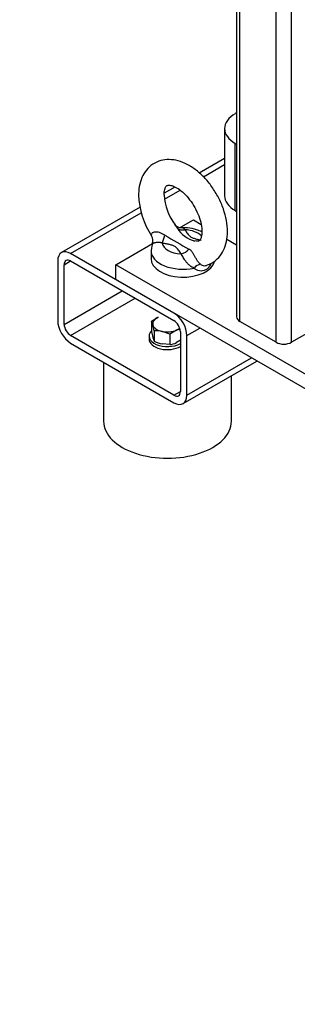
# Model space of a CAD drawing. Units: millimetres. Extents: x 133 to 5484, y 133 to 3827.
# Drawn here: x 4084 to 4216, y 1472 to 1939 of the extents above; entities that cross this region are included whole.
import ezdxf
from ezdxf.enums import TextEntityAlignment as Align

# ---------------------------------------------------------------- set-up
doc = ezdxf.new("R2010")
doc.units = ezdxf.units.MM
for name, color, linetype in [('11019_-_BS_4848_', 7, 'Continuous'), ('12013_-_BS_4848_', 7, 'Continuous'), ('12013_-_FOOT', 7, 'Continuous'), ('22004_70_X_50_AV', 7, 'Continuous'), ('Default', 7, 'Continuous'), ('M10_FULL_HEX_NUT', 7, 'Continuous'), ('M10_PLAIN_WASHER', 7, 'Continuous'), ('M16-LIFTING-EYE', 7, 'Continuous'), ('SV66-9204-PN16_0', 7, 'Continuous')]:
    doc.layers.add(name, color=color, linetype=linetype)
doc.styles.add('SEACAD_seiso_ttf', font='AGENCYR.TTF')

# ---------------------------------------------------------------- blocks, each defined once
blk = doc.blocks.new('SEANNOT_GROUP16')
at = {"layer": 'Default', "linetype": 'Continuous'}
blk.add_hatch(color=7, dxfattribs=at).paths.add_polyline_path([(4554.19, 1527.4), (4572.26, 1571.13), (4540.99, 1535.63)])
at = {"layer": 'Default', "color": 7, "linetype": 'Continuous'}
blk.add_line((4442.89, 1363.43), (4372.89, 1363.43), dxfattribs=at)
blk.add_lwpolyline([(4442.89, 1363.43), (4572.26, 1571.13)], dxfattribs=at)
at = {"layer": 'Default', "color": 7, "linetype": 'Continuous', "style": 'SEACAD_seiso_ttf'}
for s, height, p in [('ALTERNATIVE', 46.6667, (4083.98, 1386.77)), ('OPTION', 46.667, (4144.97, 1316.77))]:
    blk.add_text(s, height=height, dxfattribs=at).set_placement(p, align=Align.TOP_LEFT)
blk = doc.blocks.new('SE3')
at = {"layer": '11019_-_BS_4848_', "color": 7, "linetype": 'Continuous'}
for p, q in [((4181.48, 1872.84), (4169.45, 1865.9)), ((4171.45, 1864.12), (4181.48, 1869.91)), ((4157.93, 1859.24), (4152.83, 1856.3)), ((4153, 1853.47), (4160.36, 1857.72)), ((4141.37, 1849.69), (4104.09, 1828.16)), ((4108.42, 1827.73), (4141.89, 1847.05)), ((4157.44, 1799.42), (4108.42, 1827.73)), ((4102.29, 1824.19), (4102.29, 1795.89)), ((4105.35, 1822.42), (4108.42, 1824.19)), ((4105.35, 1794.12), (4105.35, 1822.42)), ((4108.42, 1824.19), (4157.44, 1795.89)), ((4105.35, 1794.12), (4132.93, 1810.04)), ((4108.42, 1788.81), (4139.06, 1806.5)), ((4160.51, 1790.58), (4160.51, 1762.27)), ((4163.57, 1788.81), (4169.7, 1792.35)), ((4157.44, 1760.51), (4108.42, 1788.81)), ((4108.42, 1785.27), (4157.44, 1756.97)), ((4163.57, 1760.51), (4163.57, 1788.81)), ((4161.78, 1756.54), (4196.75, 1776.73)), ((4163.57, 1760.51), (4194.21, 1778.2)), ((4157.44, 1760.51), (4160.51, 1762.27))]:
    blk.add_line(p, q, dxfattribs=at)
for centre, major_axis, start_param, end_param in [((4108.42, 1820.65), (4.33, -7.51), 2.356194, 3.926991), ((4108.42, 1820.65), (2.17, -3.75), 2.356194, 3.926991), ((4157.44, 1792.35), (4.33, -7.51), 0.785398, 2.356194), ((4108.42, 1792.35), (-4.33, 7.51), 0.785398, 2.356194), ((4108.42, 1792.35), (2.17, -3.75), 3.926991, 5.497787), ((4157.44, 1792.35), (-2.17, 3.75), 3.926991, 5.497787), ((4157.44, 1764.04), (-2.17, 3.75), 2.356194, 3.926991), ((4157.44, 1764.04), (-4.33, 7.51), 2.356194, 3.926991)]:
    blk.add_ellipse(centre, major_axis=major_axis, ratio=0.57735, start_param=start_param, end_param=end_param, dxfattribs=at)
at = {"layer": '12013_-_BS_4848_', "color": 7, "linetype": 'Continuous'}
for p, q in [((4213.21, 1785.63), (4213.21, 2282.63)), ((4205.86, 1785.63), (4205.86, 2278.38)), ((4187.18, 2267.59), (4187.18, 1797.66)), ((4188.7, 1795.53), (4188.7, 2268.47)), ((4205.86, 1785.63), (4188.7, 1795.53)), ((4230.37, 1795.53), (4213.21, 1785.63))]:
    blk.add_line(p, q, dxfattribs=at)
for centre, start_param, end_param in [((4192.38, 1797.66), 3.141593, 3.926991), ((4209.54, 1787.75), 3.926991, 5.497787)]:
    blk.add_ellipse(centre, major_axis=(5.2, 0), ratio=0.57735, start_param=start_param, end_param=end_param, dxfattribs=at)
at = {"layer": '12013_-_FOOT', "color": 7, "linetype": 'Continuous'}
for p, q in [((4160.84, 1840.31), (4166.64, 1843.65)), ((4166.64, 1843.65), (4170.33, 1841.52)), ((4129.87, 1822.42), (4147.24, 1832.45)), ((4182.45, 1834.52), (4187.18, 1831.79)), ((4129.87, 1815.35), (4129.87, 1822.42)), ((4252.43, 1751.66), (4129.87, 1822.42)), ((4252.43, 1744.58), (4129.87, 1815.35))]:
    blk.add_line(p, q, dxfattribs=at)
at = {"layer": '22004_70_X_50_AV', "color": 7, "linetype": 'Continuous'}
for p, q in [((4124.05, 1776.25), (4124.05, 1748.12)), ((4184.71, 1748.12), (4184.71, 1769.78))]:
    blk.add_line(p, q, dxfattribs=at)
blk.add_ellipse((4154.38, 1748.12), major_axis=(-30.33, 0), ratio=0.57735, start_param=0, end_param=3.141593, dxfattribs=at)
at = {"layer": 'M10_FULL_HEX_NUT', "color": 7, "linetype": 'Continuous'}
for p, q in [((4146.8, 1795.65), (4149.92, 1797.61)), ((4146.8, 1795.65), (4146.8, 1790.72)), ((4148.05, 1791.08), (4148.05, 1786.15)), ((4155.52, 1789.42), (4151.79, 1790.76)), ((4155.52, 1789.42), (4155.52, 1784.49)), ((4160.31, 1791.89), (4158.64, 1791.38)), ((4155.52, 1784.49), (4151.79, 1784.81)), ((4160.51, 1786.62), (4158.64, 1785.44))]:
    blk.add_line(p, q, dxfattribs=at)
for centre, radius, start, end in [((4136.72, 1791.11), 11.06, 14.464, 24.2323), ((4109.66, 1783.95), 39.05, 10.5179, 14.7117), ((4185.13, 1797.83), 38.98, 190.5143, 194.7153), ((4148.66, 1776.37), 14.73, 77.733, 92.3617), ((4165.78, 1776.58), 16.43, 115.7652, 128.6134), ((4158.13, 1790.69), 11.05, 194.4582, 204.2382), ((4155.7, 1801.65), 17.28, 243.7467, 256.9286), ((4153.73, 1795.96), 11.61, 278.8806, 294.9954)]:
    blk.add_arc(centre, radius, start, end, dxfattribs=at)
for major_axis, start_param, end_param in [((6.93, 0), 2.250932, 3.298129), ((-6.93, 0), 0.156537, 1.203734), ((-6.93, 0), 1.203734, 2.250932), ((-6.93, 0), 2.250932, 2.587252)]:
    blk.add_ellipse((4154.28, 1794.5), major_axis=major_axis, ratio=0.57735, start_param=start_param, end_param=end_param, dxfattribs=at)
at = {"layer": 'M10_PLAIN_WASHER', "color": 7, "linetype": 'Continuous'}
blk.add_line((4145.61, 1788.55), (4145.61, 1787.14), dxfattribs=at)
for centre, start_param in [((4154.28, 1788.55), 2.610442), ((4154.28, 1787.14), 3.141593)]:
    blk.add_ellipse(centre, major_axis=(8.67, 0), ratio=0.57735, start_param=start_param, end_param=5.514917, dxfattribs=at)
at = {"layer": 'M16-LIFTING-EYE', "color": 7, "linetype": 'Continuous'}
blk.add_line((4146.57, 1829.03), (4146.57, 1825.25), dxfattribs=at)
for centre, radius, start, end in [((4177.88, 1856.69), 37.25, 181.8191, 213.512), ((4178.07, 1856.78), 25.32, 182.8948, 217.5707), ((4160.91, 1843.97), 3.97, 216.9777, 272.214), ((4143.48, 1833.85), 4, 337.0888, 34.3397), ((4366.03, 2192.06), 414.52, 239.082, 240.918), ((4170.8, 1847.12), 13.93, 211.5292, 255.5584)]:
    blk.add_arc(centre, radius, start, end, dxfattribs=at)
for centre, major_axis, ratio, start_param, end_param in [((4151.82, 1836.95), (-0.95, -5.11), 0.249586, 0.638783, 1.518499), ((4162.74, 1843.25), (-4.54, -2.53), 0.777415, 0.283047, 1.162763), ((4161.73, 1833.28), (9.97, 0), 0.57735, 0.505199, 1.469902), ((4161.73, 1833.28), (-9.97, 0), 0.57735, 0.100894, 1.469902), ((4161.73, 1829.03), (15.17, 0), 0.57735, 3.135186, 5.065436), ((4160.73, 1831.8), (4.54, 2.53), 0.777415, 4.304355, 5.184071), ((4161.73, 1825.25), (15.17, 0), 0.57735, 3.141593, 6.14213), ((4168.78, 1818), (2.92, 4.3), 0.610481, 0.520158, 1.31439)]:
    blk.add_ellipse(centre, major_axis=major_axis, ratio=ratio, start_param=start_param, end_param=end_param, dxfattribs=at)
for points, knots in [([(4173.12, 1822.3), (4174.02, 1822.6), (4176, 1823.31), (4178.84, 1825.78), (4181.12, 1829.24), (4182.51, 1833.39), (4182.98, 1838.14), (4182.48, 1843.4), (4181.02, 1848.92), (4178.66, 1854.37), (4175.53, 1859.49), (4171.77, 1864.05), (4167.49, 1867.84), (4162.98, 1870.56), (4158.48, 1872.1), (4154.21, 1872.46), (4150.09, 1871.65), (4146.43, 1869.63), (4143.56, 1866.54), (4141.67, 1862.79), (4140.78, 1858.94), (4140.68, 1856.58), (4140.65, 1855.5)], [0, 0, 0, 0, 0.030502, 0.079352, 0.127231, 0.176506, 0.228882, 0.284009, 0.340074, 0.395978, 0.451804, 0.507899, 0.564611, 0.622402, 0.674762, 0.724047, 0.771002, 0.821454, 0.869779, 0.91793, 0.968401, 1, 1, 1, 1]), ([(4152.79, 1855.5), (4152.81, 1856.05), (4152.85, 1857.38), (4153.35, 1859.11), (4153.97, 1859.89), (4154.23, 1860.04), (4155.01, 1860.23), (4156.81, 1859.91), (4159.32, 1858.68), (4162.17, 1856.43), (4164.96, 1853.33), (4167.42, 1849.59), (4169.31, 1845.53), (4170.45, 1841.55), (4170.8, 1838.07), (4170.46, 1835.47), (4169.79, 1834.05), (4169.32, 1833.7), (4168.99, 1833.44), (4167.87, 1833.6), (4167.33, 1833.68)], [0, 0, 0, 0, 0.028913, 0.083602, 0.139343, 0.201203, 0.257286, 0.309927, 0.365949, 0.422007, 0.479237, 0.537538, 0.596241, 0.654445, 0.711369, 0.766744, 0.821751, 0.879259, 0.950775, 1, 1, 1, 1]), ([(4157.9, 1841.35), (4158.01, 1841.18), (4158.13, 1841), (4158.46, 1840.5), (4158.68, 1840.17), (4158.92, 1839.84)], [0.8043787, 0.8043787, 0.8043787, 0.8043787, 0.875, 0.875, 1, 1, 1, 1]), ([(4153.04, 1836.44), (4152.25, 1836.93), (4151.41, 1837.36), (4150.11, 1837.76), (4149.66, 1837.86), (4148.81, 1837.93), (4148.39, 1837.91), (4147.33, 1837.68), (4146.88, 1837.33), (4146.64, 1836.79), (4146.63, 1836.6), (4146.71, 1836.25), (4146.81, 1836.08), (4146.96, 1835.93)], [0, 0, 0, 0, 0.25, 0.25, 0.375, 0.375, 0.5, 0.5, 0.75, 0.75, 0.875, 0.875, 1, 1, 1, 1]), ([(4170.71, 1837.97), (4169.91, 1838.38), (4167.77, 1839.24), (4164.41, 1839.98), (4162.16, 1839.92), (4161.14, 1839.88)], [0.5627874, 0.5627874, 0.5627874, 0.5627874, 0.6902406, 0.8798227, 1, 1, 1, 1]), ([(4162.74, 1839), (4162.49, 1839.21), (4162.29, 1839.4), (4161.93, 1839.72), (4161.76, 1839.83), (4161.45, 1839.95), (4161.31, 1839.98), (4161.16, 1839.98)], [0, 0, 0, 0, 0.125, 0.125, 0.25, 0.25, 0.3398998, 0.3398998, 0.3398998, 0.3398998]), ([(4162.74, 1839), (4162.91, 1838.7), (4163.08, 1838.39), (4163.44, 1837.77), (4163.63, 1837.46), (4164.07, 1836.86), (4164.31, 1836.57), (4164.89, 1836.02), (4165.22, 1835.76), (4166.03, 1835.3), (4166.47, 1835.1), (4167.43, 1834.77), (4167.94, 1834.63), (4168.98, 1834.38), (4169.51, 1834.27), (4170.17, 1834.14), (4170.3, 1834.11), (4170.42, 1834.09)], [0, 0, 0, 0, 0.125, 0.125, 0.25, 0.25, 0.375, 0.375, 0.5, 0.5, 0.625, 0.625, 0.75, 0.75, 0.875, 0.875, 0.9047153, 0.9047153, 0.9047153, 0.9047153]), ([(4151.82, 1832.7), (4151.64, 1832.77), (4151.45, 1832.83), (4151.07, 1832.92), (4150.88, 1832.95), (4150.5, 1832.99), (4150.31, 1833), (4149.93, 1833), (4149.75, 1832.99), (4149.21, 1832.94), (4148.89, 1832.89), (4148.46, 1832.8), (4148.32, 1832.76), (4148.08, 1832.7), (4147.97, 1832.66), (4147.77, 1832.59), (4147.68, 1832.56), (4147.52, 1832.49), (4147.45, 1832.45), (4147.28, 1832.36), (4147.22, 1832.3), (4147.19, 1832.24), (4147.19, 1832.24), (4147.19, 1832.24)], [0, 0, 0, 0, 0.0625, 0.0625, 0.125, 0.125, 0.1875, 0.1875, 0.25, 0.25, 0.375, 0.375, 0.4375, 0.4375, 0.5, 0.5, 0.5625, 0.5625, 0.625, 0.625, 0.75, 0.75, 0.7585611, 0.7585611, 0.7585611, 0.7585611]), ([(4160.73, 1827.55), (4160.56, 1827.86), (4160.39, 1828.17), (4160.03, 1828.79), (4159.84, 1829.09), (4159.4, 1829.69), (4159.16, 1829.99), (4158.73, 1830.4), (4158.58, 1830.53), (4158.24, 1830.79), (4158.05, 1830.91), (4157.45, 1831.26), (4157, 1831.45), (4156.04, 1831.79), (4155.53, 1831.93), (4154.49, 1832.18), (4153.96, 1832.29), (4152.89, 1832.5), (4152.36, 1832.6), (4151.82, 1832.7)], [0, 0, 0, 0, 0.125, 0.125, 0.25, 0.25, 0.375, 0.375, 0.4375, 0.4375, 0.5, 0.5, 0.625, 0.625, 0.75, 0.75, 0.875, 0.875, 1, 1, 1, 1]), ([(4166.98, 1820.82), (4166.64, 1820.95), (4166.31, 1821.11), (4165.65, 1821.49), (4165.32, 1821.71), (4164.68, 1822.22), (4164.37, 1822.49), (4163.77, 1823.1), (4163.49, 1823.43), (4163.09, 1823.94), (4162.96, 1824.11), (4162.72, 1824.46), (4162.6, 1824.64), (4162.27, 1825.17), (4162.07, 1825.53), (4161.7, 1826.2), (4161.54, 1826.53), (4161.18, 1827.1), (4160.98, 1827.35), (4160.73, 1827.55)], [0, 0, 0, 0, 0.125, 0.125, 0.25, 0.25, 0.375, 0.375, 0.5, 0.5, 0.5625, 0.5625, 0.625, 0.625, 0.75, 0.75, 0.875, 0.875, 1, 1, 1, 1]), ([(4170.01, 1822.62), (4169.88, 1822.73), (4169.74, 1822.85), (4169.48, 1823.11), (4169.35, 1823.25), (4169.1, 1823.56), (4168.97, 1823.72), (4168.71, 1824.06), (4168.58, 1824.24), (4168.33, 1824.61), (4168.21, 1824.8), (4167.96, 1825.2), (4167.84, 1825.41), (4167.6, 1825.82), (4167.48, 1826.03), (4167.26, 1826.45), (4167.14, 1826.66), (4166.93, 1827.07), (4166.82, 1827.26), (4166.62, 1827.63), (4166.52, 1827.81), (4166.32, 1828.13), (4166.22, 1828.28), (4166.03, 1828.56), (4165.93, 1828.69), (4165.63, 1829.03), (4165.43, 1829.22), (4165.01, 1829.54), (4164.78, 1829.68), (4164.55, 1829.8)], [0, 0, 0, 0, 0.0625, 0.0625, 0.125, 0.125, 0.1875, 0.1875, 0.25, 0.25, 0.3125, 0.3125, 0.375, 0.375, 0.4375, 0.4375, 0.5, 0.5, 0.5625, 0.5625, 0.625, 0.625, 0.6875, 0.6875, 0.75, 0.75, 0.875, 0.875, 1, 1, 1, 1]), ([(4175.02, 1823.01), (4174.93, 1822.81), (4174.84, 1822.63), (4174.44, 1821.9), (4174.11, 1821.42), (4173.35, 1820.58), (4172.92, 1820.23), (4171.56, 1819.44), (4170.51, 1819.27), (4168.59, 1819.61), (4167.69, 1820.11), (4166.98, 1820.82)], [0.2070395, 0.2070395, 0.2070395, 0.2070395, 0.25, 0.25, 0.375, 0.375, 0.5, 0.5, 0.75, 0.75, 1, 1, 1, 1]), ([(4170.01, 1822.62), (4170.25, 1822.42), (4170.54, 1822.26), (4171.16, 1822.03), (4171.49, 1821.97), (4172.17, 1821.95), (4172.52, 1821.99), (4172.96, 1822.11), (4173.07, 1822.14), (4173.17, 1822.17)], [0, 0, 0, 0, 0.125, 0.125, 0.25, 0.25, 0.375, 0.375, 0.4132333, 0.4132333, 0.4132333, 0.4132333])]:
    blk.add_open_spline(points, degree=3, knots=knots, dxfattribs=at)
blk.add_open_spline([(4147.26, 1832.22), (4146.93, 1831.87), (4146.73, 1830.84), (4146.66, 1829.13)], degree=3, dxfattribs=at)
at = {"layer": 'SV66-9204-PN16_0', "color": 7, "linetype": 'Continuous'}
for p, q in [((4187.18, 1894.43), (4186.55, 1894.07)), ((4181.48, 1886.99), (4181.48, 1855.15)), ((4186.55, 1879.92), (4187.18, 1879.56)), ((4186.55, 1848.07), (4186.55, 1879.92)), ((4186.55, 1848.07), (4187.18, 1847.72))]:
    blk.add_line(p, q, dxfattribs=at)
for centre, start_param in [((4198.81, 1886.99), 2.356194), ((4198.81, 1855.15), 3.141593)]:
    blk.add_ellipse(centre, major_axis=(17.33, 0), ratio=0.57735, start_param=start_param, end_param=3.926991, dxfattribs=at)

msp = doc.modelspace()

# ---------------------------------------------------------------- block references
at = {"layer": 'Default'}
for name in ['SE3', 'SEANNOT_GROUP16']:
    msp.add_blockref(name, (0, 0), dxfattribs=at)

doc.saveas('drawing.dxf')
